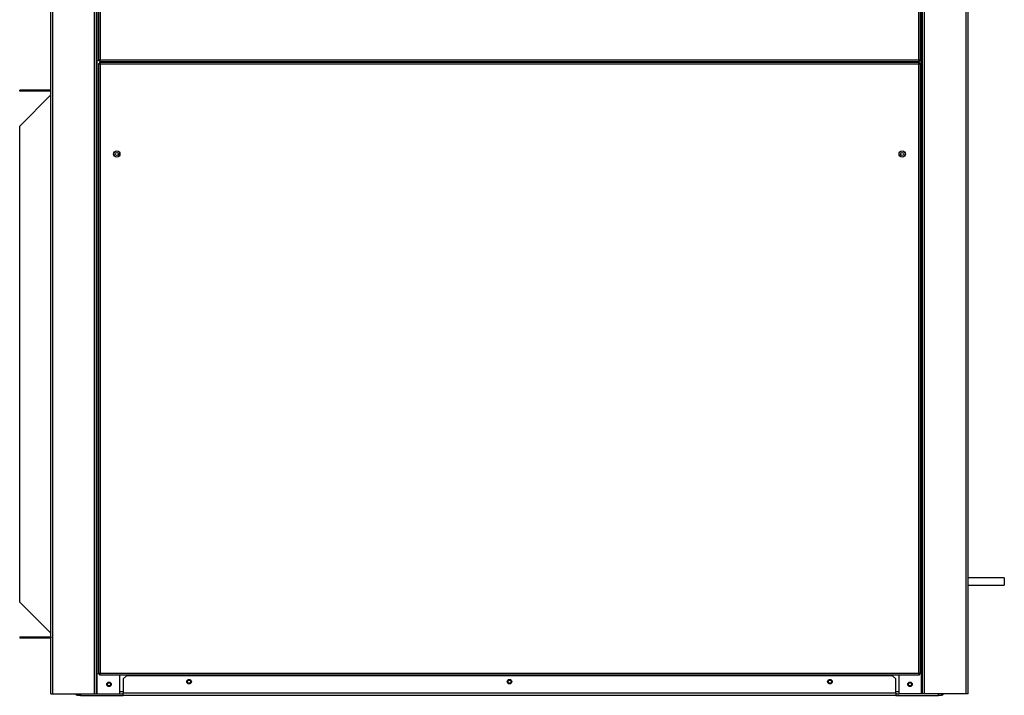
# Model space of a CAD drawing. Units: millimetres. Extents: x 363 to 7688, y 110 to 4857.
# Drawn here: x 6612 to 7688, y 1342 to 2080 of the extents above; entities that cross this region are included whole.
import ezdxf

# ---------------------------------------------------------------- set-up
doc = ezdxf.new("R2010")
doc.units = ezdxf.units.MM

msp = doc.modelspace()

# ---------------------------------------------------------------- linework, layer by layer
at = {"linetype": 'Continuous', "lineweight": 25}
for p, q in [((6646.1, 1343.4), (6646.1, 3543.4)), ((6648.3, 1343.4), (6648.3, 3543.4)), ((6693.8, 1343.4), (6693.8, 3543.4)), ((6696.1, 1343.4), (6696.1, 3543.4)), ((6696.8, 1343.4), (6696.8, 3543.4)), ((6698.1, 3540.9), (6698.1, 2035.4)), ((6699.9, 3540.1), (6699.9, 2036.2)), ((7594.3, 2036.2), (7594.3, 3540.1)), ((7596.1, 2035.4), (7596.1, 3540.9)), ((7597.3, 1343.4), (7597.3, 3543.4)), ((7598.1, 1343.4), (7598.1, 3543.4)), ((7600.4, 1343.4), (7600.4, 3543.4)), ((7645.8, 1343.4), (7645.8, 3543.4)), ((7648.1, 1343.4), (7648.1, 3543.4)), ((6699.1, 2035.4), (6698.1, 2035.4)), ((6699.1, 2035.4), (6699.1, 2034.4)), ((6699.1, 2034.4), (7595.1, 2034.4)), ((7595.1, 2033.4), (6699.1, 2033.4)), ((6699.1, 2033.4), (6699.1, 2032.4)), ((6699.9, 2036.2), (7594.3, 2036.2)), ((6721.3, 2034.4), (6721.3, 2033.4)), ((7572.9, 2034.4), (7572.9, 2033.4)), ((7595.1, 2035.4), (7596.1, 2035.4)), ((7595.1, 2035.4), (7595.1, 2034.4)), ((7595.1, 2033.4), (7595.1, 2032.4)), ((6698.1, 2032.4), (6699.1, 2032.4)), ((6698.1, 2032.4), (6698.1, 1365.4)), ((7594.3, 2031.6), (6699.9, 2031.6)), ((6699.9, 2031.6), (6699.9, 1366.2)), ((7594.3, 1366.2), (7594.3, 2031.6)), ((7596.1, 2032.4), (7595.1, 2032.4)), ((7596.1, 1365.4), (7596.1, 2032.4)), ((6612.1, 2002.1), (6612.1, 2003.1)), ((6646, 2003.1), (6612.1, 2003.1)), ((6646, 2002.1), (6612.1, 2002.1)), ((6646, 2002.1), (6646, 2003.1)), ((6646.1, 2003.1), (6646, 2003.1)), ((6646.1, 2002.1), (6646, 2002.1)), ((6612.1, 1964), (6646, 1997.9)), ((6646, 1997.9), (6646.1, 1997.9)), ((6612.1, 1443.9), (6612.1, 1964)), ((6721.3, 1932.1), (6721.3, 1934.8)), ((7572.9, 1932.1), (7572.9, 1934.8)), ((7687.6, 1470.4), (7648.1, 1470.4)), ((7687.6, 1470.4), (7687.6, 1462.4)), ((7648.1, 1462.4), (7687.6, 1462.4)), ((6646, 1409.9), (6612.1, 1443.9)), ((6646.1, 1409.9), (6646, 1409.9)), ((6612.1, 1405.7), (6612.1, 1404.7)), ((6612.1, 1405.7), (6646, 1405.7)), ((6612.1, 1404.7), (6646, 1404.7)), ((6646, 1405.7), (6646, 1404.7)), ((6646, 1405.7), (6646.1, 1405.7)), ((6646, 1404.7), (6646.1, 1404.7)), ((6699.9, 1366.2), (7594.3, 1366.2)), ((6698.1, 1365.4), (6699.1, 1365.4)), ((6699.1, 1364.4), (6699.1, 1365.4)), ((6699.1, 1364.4), (7595.1, 1364.4)), ((6721.3, 1343.4), (6721.3, 1364.4)), ((6728.6, 1363.4), (6725.1, 1359.9)), ((6725.1, 1359.9), (6725.1, 1344.2)), ((7565.6, 1363.4), (6728.6, 1363.4)), ((7569.1, 1359.9), (7565.6, 1363.4)), ((7569.1, 1344.2), (7569.1, 1359.9)), ((7572.9, 1343.4), (7572.9, 1364.4)), ((7596.1, 1365.4), (7595.1, 1365.4)), ((7595.1, 1364.4), (7595.1, 1365.4)), ((6725.1, 1345.7), (6721.3, 1345.7)), ((7572.9, 1345.7), (7569.1, 1345.7)), ((6646.1, 1343.4), (6648.3, 1343.4)), ((6648.3, 1343.4), (6693.8, 1343.4)), ((6675.1, 1341.9), (6675.1, 1343.4)), ((6678.6, 1341.9), (6675.1, 1341.9)), ((6678.6, 1343.4), (6678.6, 1341.9)), ((6678.6, 1341.9), (6725.1, 1341.9)), ((6693.8, 1343.4), (6696.1, 1343.4)), ((6696.1, 1343.4), (6696.8, 1343.4)), ((6696.8, 1343.4), (6721.3, 1343.4)), ((6721.3, 1343.4), (6725.1, 1343.4)), ((7569.1, 1344.2), (6725.1, 1344.2)), ((6725.1, 1341.9), (6725.1, 1344.2)), ((7569.1, 1341.9), (6725.1, 1341.9)), ((7569.1, 1344.2), (7569.1, 1341.9)), ((7569.1, 1343.4), (7572.9, 1343.4)), ((7569.1, 1341.9), (7615.6, 1341.9)), ((7597.3, 1343.4), (7572.9, 1343.4)), ((7598.1, 1343.4), (7597.3, 1343.4)), ((7600.4, 1343.4), (7598.1, 1343.4)), ((7645.8, 1343.4), (7600.4, 1343.4)), ((7615.6, 1341.9), (7615.6, 1343.4)), ((7619.1, 1341.9), (7615.6, 1341.9)), ((7619.1, 1343.4), (7619.1, 1341.9)), ((7648.1, 1343.4), (7645.8, 1343.4))]:
    msp.add_line(p, q, dxfattribs=at)
for centre, radius in [((6718.1, 1933.4), 3.5), ((7576.1, 1933.4), 3.5), ((6718.1, 1933.4), 1.75), ((7576.1, 1933.4), 1.75), ((6709.6, 1353.9), 2.5), ((6709.6, 1353.9), 1.75), ((6797.1, 1356.9), 2.5), ((6797.1, 1356.9), 1.75), ((7147.1, 1356.9), 2.5), ((7147.1, 1356.9), 1.75), ((7497.1, 1356.9), 2.5), ((7497.1, 1356.9), 1.75), ((7584.6, 1353.9), 2.5), ((7584.6, 1353.9), 1.75)]:
    msp.add_circle(centre, radius, dxfattribs=at)
for centre, start, end in [((6675.1, 1344.2), 199.6506, 270), ((7619.1, 1344.2), 270, 340.3494)]:
    msp.add_arc(centre, 2.26, start, end, dxfattribs=at)
for points, knots in [([(6698.1, 2035.4), (6698.1, 2035.5), (6698.1, 2035.6), (6698.5, 2035.8), (6699, 2036), (6699.5, 2036.1), (6699.8, 2036.2), (6699.9, 2036.2)], [0, 0, 0, 0, 0.2229722, 0.4459295, 0.6688922, 0.8918758, 1, 1, 1, 1]), ([(6699.9, 2036.2), (6699.8, 2036), (6699.7, 2035.5), (6699.5, 2034.9), (6699.3, 2034.5), (6699.2, 2034.5), (6699.1, 2034.4)], [0, 0, 0, 0, 0.249998, 0.499993, 0.749971, 1, 1, 1, 1]), ([(6699.9, 2036.2), (6699.8, 2036.1), (6699.7, 2035.9), (6699.5, 2035.7), (6699.3, 2035.5), (6699.2, 2035.5), (6699.1, 2035.4)], [0, 0, 0, 0, 0.24998, 0.499966, 0.750002, 1, 1, 1, 1]), ([(6699.1, 2035.4), (6699.1, 2035.5), (6699.1, 2035.7), (6699.3, 2035.9), (6699.6, 2036.1), (6699.8, 2036.2), (6699.9, 2036.2)], [0, 0, 0, 0, 0.2753436, 0.5294046, 0.7834143, 1, 1, 1, 1]), ([(6699.1, 2033.4), (6699.2, 2033.4), (6699.3, 2033.4), (6699.5, 2032.9), (6699.7, 2032.3), (6699.8, 2031.9), (6699.9, 2031.6)], [0, 0, 0, 0, 0.250026, 0.500002, 0.750003, 1, 1, 1, 1]), ([(7595.1, 2034.4), (7595, 2034.5), (7594.9, 2034.5), (7594.7, 2034.9), (7594.5, 2035.5), (7594.4, 2036), (7594.3, 2036.2)], [0, 0, 0, 0, 0.250026, 0.500007, 0.749999, 1, 1, 1, 1]), ([(7594.3, 2036.2), (7594.5, 2036.2), (7594.9, 2036.1), (7595.5, 2035.9), (7595.9, 2035.7), (7596.1, 2035.6), (7596.1, 2035.5), (7596.1, 2035.4)], [0, 0, 0, 0, 0.222941, 0.445914, 0.668878, 0.891836, 1, 1, 1, 1]), ([(7594.3, 2036.2), (7594.4, 2036.2), (7594.6, 2036), (7594.9, 2035.8), (7595.1, 2035.6), (7595.1, 2035.5), (7595.1, 2035.4)], [0, 0, 0, 0, 0.27534, 0.52941, 0.78338, 1, 1, 1, 1]), ([(7595.1, 2035.4), (7595, 2035.5), (7594.9, 2035.5), (7594.7, 2035.7), (7594.5, 2035.9), (7594.4, 2036.1), (7594.3, 2036.2)], [0, 0, 0, 0, 0.249988, 0.500034, 0.750009, 1, 1, 1, 1]), ([(7594.3, 2031.6), (7594.3, 2031.8), (7594.5, 2032.3), (7594.6, 2032.8), (7594.8, 2033.2), (7595, 2033.4), (7595, 2033.4), (7595.1, 2033.4)], [0, 0, 0, 0, 0.2229431, 0.445918, 0.6688828, 0.891837, 1, 1, 1, 1]), ([(6699.9, 2031.6), (6699.7, 2031.7), (6699.3, 2031.8), (6698.7, 2032), (6698.3, 2032.2), (6698.1, 2032.3), (6698.1, 2032.4), (6698.1, 2032.4)], [0, 0, 0, 0, 0.222926, 0.445912, 0.668873, 0.891837, 1, 1, 1, 1]), ([(6699.1, 2032.4), (6699.2, 2032.4), (6699.3, 2032.4), (6699.5, 2032.2), (6699.7, 2032), (6699.8, 2031.7), (6699.9, 2031.6)], [0, 0, 0, 0, 0.25, 0.500034, 0.750005, 1, 1, 1, 1]), ([(6699.9, 2031.6), (6699.8, 2031.7), (6699.5, 2031.9), (6699.3, 2032.1), (6699.1, 2032.2), (6699.1, 2032.4), (6699.1, 2032.4)], [0, 0, 0, 0, 0.275338, 0.529404, 0.783391, 1, 1, 1, 1]), ([(7596.1, 2032.4), (7596.1, 2032.4), (7596, 2032.2), (7595.6, 2032), (7595, 2031.8), (7594.5, 2031.7), (7594.3, 2031.6)], [0, 0, 0, 0, 0.250025, 0.500002, 0.749997, 1, 1, 1, 1]), ([(7594.3, 2031.6), (7594.4, 2031.8), (7594.5, 2032), (7594.7, 2032.2), (7594.9, 2032.4), (7595, 2032.4), (7595.1, 2032.4)], [0, 0, 0, 0, 0.275342, 0.529413, 0.783389, 1, 1, 1, 1]), ([(7595.1, 2032.4), (7595.1, 2032.4), (7595, 2032.2), (7594.9, 2032), (7594.6, 2031.8), (7594.4, 2031.7), (7594.3, 2031.6)], [0, 0, 0, 0, 0.249988, 0.500031, 0.750002, 1, 1, 1, 1]), ([(6698.1, 1365.4), (6698.1, 1365.5), (6698.1, 1365.6), (6698.5, 1365.8), (6699, 1366), (6699.5, 1366.1), (6699.8, 1366.2), (6699.9, 1366.2)], [0, 0, 0, 0, 0.222969, 0.445927, 0.668887, 0.891868, 1, 1, 1, 1]), ([(6699.9, 1366.2), (6699.8, 1366), (6699.7, 1365.5), (6699.5, 1364.9), (6699.3, 1364.5), (6699.2, 1364.5), (6699.1, 1364.4)], [0, 0, 0, 0, 0.250025, 0.5, 0.74997, 1, 1, 1, 1]), ([(6699.9, 1366.2), (6699.8, 1366.1), (6699.7, 1365.9), (6699.5, 1365.7), (6699.3, 1365.5), (6699.2, 1365.5), (6699.1, 1365.4)], [0, 0, 0, 0, 0.249976, 0.5, 0.750003, 1, 1, 1, 1]), ([(6699.1, 1365.4), (6699.1, 1365.5), (6699.1, 1365.7), (6699.3, 1365.9), (6699.6, 1366.1), (6699.8, 1366.2), (6699.9, 1366.2)], [0, 0, 0, 0, 0.275322, 0.529394, 0.783393, 1, 1, 1, 1]), ([(7595.1, 1364.4), (7595, 1364.5), (7594.9, 1364.5), (7594.7, 1364.9), (7594.5, 1365.5), (7594.4, 1366), (7594.3, 1366.2)], [0, 0, 0, 0, 0.250027, 0.5, 0.749973, 1, 1, 1, 1]), ([(7594.3, 1366.2), (7594.5, 1366.2), (7594.9, 1366.1), (7595.5, 1365.9), (7595.9, 1365.7), (7596.1, 1365.6), (7596.1, 1365.5), (7596.1, 1365.4)], [0, 0, 0, 0, 0.222941, 0.445923, 0.668886, 0.891841, 1, 1, 1, 1]), ([(7594.3, 1366.2), (7594.4, 1366.2), (7594.6, 1366), (7594.9, 1365.8), (7595.1, 1365.6), (7595.1, 1365.5), (7595.1, 1365.4)], [0, 0, 0, 0, 0.275373, 0.52941, 0.783412, 1, 1, 1, 1]), ([(7595.1, 1365.4), (7595, 1365.5), (7594.9, 1365.5), (7594.7, 1365.7), (7594.5, 1365.9), (7594.4, 1366.1), (7594.3, 1366.2)], [0, 0, 0, 0, 0.249987, 0.5, 0.750013, 1, 1, 1, 1])]:
    msp.add_open_spline(points, degree=3, knots=knots, dxfattribs=at)

doc.saveas('drawing.dxf')
